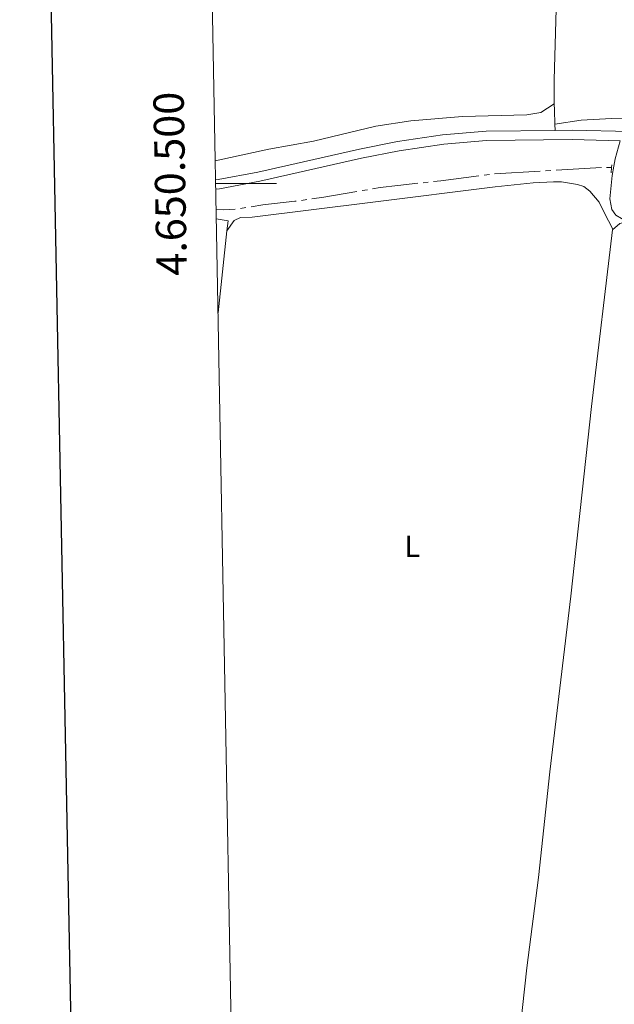
# Model space of a CAD drawing. Units: metres. Extents: x 628647 to 633156, y 648452 to 651504.
# Drawn here: x 629459 to 629655, y 650230 to 650554 of the extents above; entities that cross this region are included whole.
import ezdxf
from ezdxf.enums import TextEntityAlignment as Align

# ---------------------------------------------------------------- set-up
doc = ezdxf.new("R2010")
doc.units = ezdxf.units.M
doc.header["$MEASUREMENT"] = 0
doc.linetypes.add('DGN Style 2', pattern=[46.89471, 28.136826, -18.757884])
doc.linetypes.add('DGN Style 3', pattern=[50.239909999999995, 35.88565, -14.35426])
for name, color, linetype, lineweight in [('Carátula', 7, 'Continuous', 5), ('Elementos auxiliares', 7, 'Continuous', 5), ('Entidades rústicas y varios', 7, 'Continuous', 5), ('Hidrografía', 7, 'Continuous', 5), ('Viales y ferrocarril', 7, 'Continuous', 5)]:
    doc.layers.add(name, color=color, linetype=linetype, lineweight=lineweight)
doc.styles.add('Style-Arial Narrow', font='txt')
doc.styles.add('Style-font002', font='font002.shx')

msp = doc.modelspace()

# ---------------------------------------------------------------- linework, layer by layer
at = {"layer": 'Carátula', "color": 7, "linetype": 'Continuous', "lineweight": 0}
msp.add_line((629523.351, 650500), (629543.351, 650500), dxfattribs=at)
at = {"layer": 'Carátula', "color": 7, "linetype": 'Continuous', "lineweight": 30, "flags": 128}
msp.add_lwpolyline([(629456.2990000001, 651224.321), (629502.956, 648809.7810000001), (633057.2830000002, 648878.4620000002), (633010.682, 651290.003), (629456.2990000001, 651224.321)], dxfattribs=at)
at = {"layer": 'Carátula', "color": 7, "linetype": 'Continuous', "lineweight": 0}
msp.add_3dface([(628701.926, 648452.4199999999), (633156.1610000001, 648534.7280000001), (633101.288, 651504.233), (628647.054, 651421.925)], dxfattribs=at)
at = {"layer": 'Elementos auxiliares', "color": 250, "linetype": 'Continuous', "lineweight": 0}
msp.add_3dface([(629553.28, 648862.19), (629511.01, 651175.3300000001), (632961.98, 651239.1499999999), (633005.3700000001, 648925.98)], dxfattribs=at)
at = {"layer": 'Entidades rústicas y varios', "color": 92, "linetype": 'Continuous', "lineweight": 0, "extrusion": (0.928344101507117, 0.009305134385439258, 0.371605494672795), "elevation": 590660.4975162941, "flags": 128}
msp.add_lwpolyline([(644176.0556809532, -236163.7618318473), (644180.6771928684, -236163.4182265225), (644182.7923071347, -236163.4160722571)], dxfattribs=at)
at = {"layer": 'Entidades rústicas y varios', "color": 92, "linetype": 'Continuous', "lineweight": 0, "extrusion": (0.002567762395439281, -0.06824322366654502, 0.9976654093531951), "elevation": -42536.91637463785, "flags": 128}
msp.add_lwpolyline([(653649.3547765538, 624937.172275996), (653649.3547765538, 624939.2515972797)], dxfattribs=at)
at = {"layer": 'Entidades rústicas y varios', "color": 92, "linetype": 'Continuous', "lineweight": 0, "extrusion": (0.02333168046568607, 0.0131995686366382, 0.9996406374665118), "elevation": 23514.11934881655, "flags": 128}
msp.add_lwpolyline([(256188.2367721641, -867899.5808594604), (256185.7600306096, -867902.6398031134), (256183.0655675067, -867900.6999851875)], dxfattribs=at)
at = {"layer": 'Entidades rústicas y varios', "color": 92, "linetype": 'Continuous', "lineweight": 0, "extrusion": (0.3400742924726926, -0.4017100282214898, 0.8502814409508699), "elevation": -46972.47278214103, "flags": 128}
msp.add_lwpolyline([(900866.353819983, 76341.02220490371), (900869.5143765536, 76341.11910260184), (900871.7589281779, 76339.77963442123)], dxfattribs=at)
at = {"layer": 'Entidades rústicas y varios', "color": 92, "linetype": 'Continuous', "lineweight": 0, "extrusion": (0.001719034135951289, 0.01570283872478279, 0.9998752251044242), "elevation": 11536.76746983747, "flags": 128}
msp.add_lwpolyline([(-555000.9800148936, -715035.0460683362), (-555000.9800148936, -715007.8884153634)], dxfattribs=at)
at = {"layer": 'Entidades rústicas y varios', "color": 92, "linetype": 'Continuous', "lineweight": 0}
for points in [[(629634.8470000002, 650526.213, 240.759), (629634.767, 650534.0959999999, 240.767), (629635.6270000001, 650565.2509999999, 240.911), (629636.817, 650626.73, 241.372), (629635.9600000001, 650633.598, 240.082)], [(629523.2150000001, 650507.4539999999, 241.039), (629540.8160000001, 650511.29, 241.168), (629555.595, 650513.872, 241.401), (629576.108, 650518.8270000002, 241.424), (629587.6040000002, 650520.5519999999, 241.424), (629604.567, 650521.9750000001, 241.424), (629625.777, 650522.561, 241.578), (629630.4110000001, 650523.3530000001, 241.578), (629634.8470000002, 650526.213, 240.759)], [(629635.0430000002, 650519.4780000001, 240.438), (629643.719, 650520.746, 240.232), (629653.696, 650521.3890000001, 240.143), (629691.5530000001, 650521.5819999999, 240.144), (629704.8470000002, 650521.054, 240.522)], [(629527.0850000001, 650484.3530000001, 240.168), (629529.4820000001, 650487.7540000001, 239.605), (629531.52, 650488.7560000002, 239.605), (629535.429, 650488.923, 239.042), (629575.1259999999, 650493.8030000001, 239.583), (629615.3910000002, 650498.892, 239.605), (629627.8289999999, 650500.1270000001, 239.605), (629634.54, 650500.48, 239.605), (629637.2270000001, 650500.4610000001, 239.605), (629642.422, 650499.6390000001, 239.605), (629644.5140000001, 650498.94, 239.605), (629646.54, 650497.483, 239.605), (629649.5789999999, 650493.858, 239.605), (629651.298, 650490.425, 239.605), (629654.0549999999, 650484.8970000001, 240.516), (629654.027, 650484.6660000001, 240.515)], [(629616.97, 650163.619, 240.721), (629618.7280000001, 650177.4790000002, 240.86), (629625.8370000002, 650241.7609999999, 240.889), (629629.588, 650271.503, 241.028), (629633.398, 650306.2930000002, 240.733), (629640.284, 650364.1120000001, 240.498), (629647.1300000001, 650426.527, 240.509), (629654.027, 650484.6660000001, 240.515)]]:
    msp.add_polyline3d(points, dxfattribs=at)
at = {"layer": 'Hidrografía', "color": 5, "linetype": 'Continuous', "lineweight": 0}
for p, q in [((629613.4504599632, 650502.9514722251, 240.041), (629611.7157592028, 650502.7205755548, 240.041)), ((629630.1609906, 650504.0271316478, 239.8027152197721), (629615.1887829781, 650503.1439557346, 240.03293083355)), ((629633.654505712, 650504.2332060278, 239.7489982432239), (629631.907748156, 650504.1301688377, 239.775856731498)), ((629650.3734708902, 650505.2194191312, 239.4919241411719), (629635.401263268, 650504.3362432179, 239.7221397549498)), ((629653.6640000001, 650505.236, 240.509), (629652.0508908434, 650505.2577275928, 239.8308357423027)), ((629593.3671498094, 650500.3940128754, 239.8776107071916), (629591.6280612049, 650500.2116194528, 239.8083036730302)), ((629573.310584801, 650497.9105132812, 240.041), (629571.5850688803, 650497.6188031381, 240.041)), ((629553.334587019, 650494.6562657359, 239.7073564193727), (629551.6062202186, 650494.401671909, 239.6052281319428)), ((629533.2650924524, 650492.0485208409, 239.479), (629531.5365903676, 650491.7750605273, 239.479))]:
    msp.add_line(p, q, dxfattribs=at)
at = {"layer": 'Hidrografía', "color": 5, "linetype": 'Continuous', "lineweight": 0, "extrusion": (-0.1079853005361201, 0.8112814386919516, 0.5745969040136235), "elevation": 459889.8994896814, "flags": 128}
msp.add_lwpolyline([(-709933.5838533919, -322580.0083870221), (-709920.9594268766, -322580.0083870222), (-709918.5866363167, -322580.1233406589)], dxfattribs=at)
at = {"layer": 'Hidrografía', "color": 5, "linetype": 'Continuous', "lineweight": 0, "extrusion": (-0.1566877443139198, 0.926835091748574, 0.3412120506154909), "elevation": 504339.7735388956, "flags": 128}
msp.add_lwpolyline([(-729193.9910124148, -182818.3648610527), (-729182.9580990399, -182818.3648610527), (-729178.9986654499, -182818.6111574945)], dxfattribs=at)
at = {"layer": 'Hidrografía', "color": 5, "linetype": 'Continuous', "lineweight": 0, "extrusion": (0.04757681600523117, 0.6181208579592959, 0.7846419894031088), "elevation": 432221.3643922635, "flags": 128}
msp.add_lwpolyline([(-577752.5269155703, -546656.9226017267), (-577748.7609849954, -546656.1915154848), (-577746.2538539098, -546656.170546023)], dxfattribs=at)
at = {"layer": 'Hidrografía', "color": 5, "linetype": 'Continuous', "lineweight": 0}
for points in [[(629589.8889726005, 650500.0292260303, 239.7389966388689), (629583.365, 650499.3450000001, 239.479), (629577.4600000001, 650498.6120000001, 240.041), (629575.0361007217, 650498.2022234242, 240.041)], [(629549.8778534185, 650494.1470780825, 239.503099844513), (629549.47, 650494.0870000002, 239.479), (629538.8999999999, 650492.94, 239.479), (629534.9935945371, 650492.3219811544, 239.479)]]:
    msp.add_polyline3d(points, dxfattribs=at)
at = {"layer": 'Viales y ferrocarril', "color": 1, "linetype": 'DGN Style 2', "lineweight": 0, "extrusion": (-0.00771226034225051, -0.1037752675386788, 0.9945708697160244), "elevation": -72123.20463812682, "flags": 128}
msp.add_lwpolyline([(579711.4343405035, 691632.148507234), (579711.4343405035, 691631.2259753919)], dxfattribs=at)
at = {"layer": 'Viales y ferrocarril', "color": 1, "linetype": 'DGN Style 2', "lineweight": 0, "extrusion": (-0.007595412266422985, -0.1025095114152576, 0.994703025923772), "elevation": -71226.21804850873, "flags": 128}
msp.add_lwpolyline([(579865.1103167725, 691595.3558233628), (579865.1103167725, 691593.5463179055)], dxfattribs=at)
at = {"layer": 'Viales y ferrocarril', "color": 250, "linetype": 'DGN Style 3', "lineweight": 0}
for points in [[(629635.121, 650517.405, 240.296), (629640.773, 650517.466, 240.317), (629659.7490000001, 650517.0160000002, 240.585), (629667.9890000002, 650516.409, 240.676), (629685.936, 650513.6869999999, 240.786), (629690.909, 650513.1939999999, 240.881), (629704.784, 650513.3500000001, 240.882), (629721.9080000002, 650513.1120000001, 240.882), (629732.2790000001, 650512.9720000002, 239.96), (629737.2560000002, 650512.507, 239.96), (629787.0109999999, 650504.9369999999, 240.207), (629797.6100000001, 650504.4380000001, 240.318), (629807.6070000001, 650505.0870000002, 240.421), (629812.6020000001, 650505.7860000001, 240.469), (629822.369, 650507.9600000001, 240.523), (629832.301, 650511.152, 240.524), (629843.2609999999, 650515.922, 240.524), (629852.0750000001, 650520.6240000001, 240.524), (629856.314, 650523.2779999999, 240.524), (629869.9199999999, 650533.253, 240.567), (629913.9080000002, 650571.3260000001, 240.604)], [(629523.3300000001, 650501.148, 240.457), (629524.1529999999, 650501.2309999999, 240.424), (629537.2830000002, 650503.696, 240.071), (629570.7550000001, 650511.301, 240.1), (629583.2350000001, 650513.747, 240.061), (629598.0680000001, 650515.956, 240.197), (629612.423, 650517.162, 240.215), (629635.121, 650517.405, 240.296)]]:
    msp.add_polyline3d(points, dxfattribs=at)
at = {"layer": 'Viales y ferrocarril', "color": 250, "linetype": 'Continuous', "lineweight": 0}
msp.add_polyline3d([(629523.3859999999, 650498.0889999999, 240.47), (629524.588, 650498.2100000001, 240.424), (629537.902, 650500.709, 240.071), (629571.3859999999, 650508.317, 240.1), (629583.753, 650510.7409999999, 240.061), (629598.4199999999, 650512.925, 240.197), (629612.567, 650514.1140000002, 240.215), (629640.753, 650514.4160000001, 240.317), (629656.5630000001, 650514.0410000001, 240.176), (629654.8929999999, 650508.1240000001, 240.84), (629654.4199999999, 650505.6089999999, 240.879), (629653.909, 650502.548, 240.287), (629653.1100000001, 650494.9199999999, 240.277), (629653.8180000001, 650491.439, 240.277), (629655.0660000001, 650489.55, 240.277), (629658.8350000001, 650487.3520000001, 240.277)], dxfattribs=at)

# ---------------------------------------------------------------- texts
at = {"layer": 'Carátula', "color": 7, "linetype": 'Continuous', "lineweight": 0, "style": 'Style-font002'}
msp.add_text('4.650.500', height=10.000002, rotation=91.0468986507057, dxfattribs=at).set_placement((629513.351984486, 650499.9497932047), align=Align.CENTER)
at = {"layer": 'Entidades rústicas y varios', "color": 92, "linetype": 'Continuous', "lineweight": 0, "style": 'Style-Arial Narrow'}
msp.add_text('L', height=7.000002000000001, dxfattribs=at).set_placement((629588.0681597836, 650380.5600010002, 240.886), align=Align.MIDDLE_CENTER)

doc.saveas('drawing.dxf')
